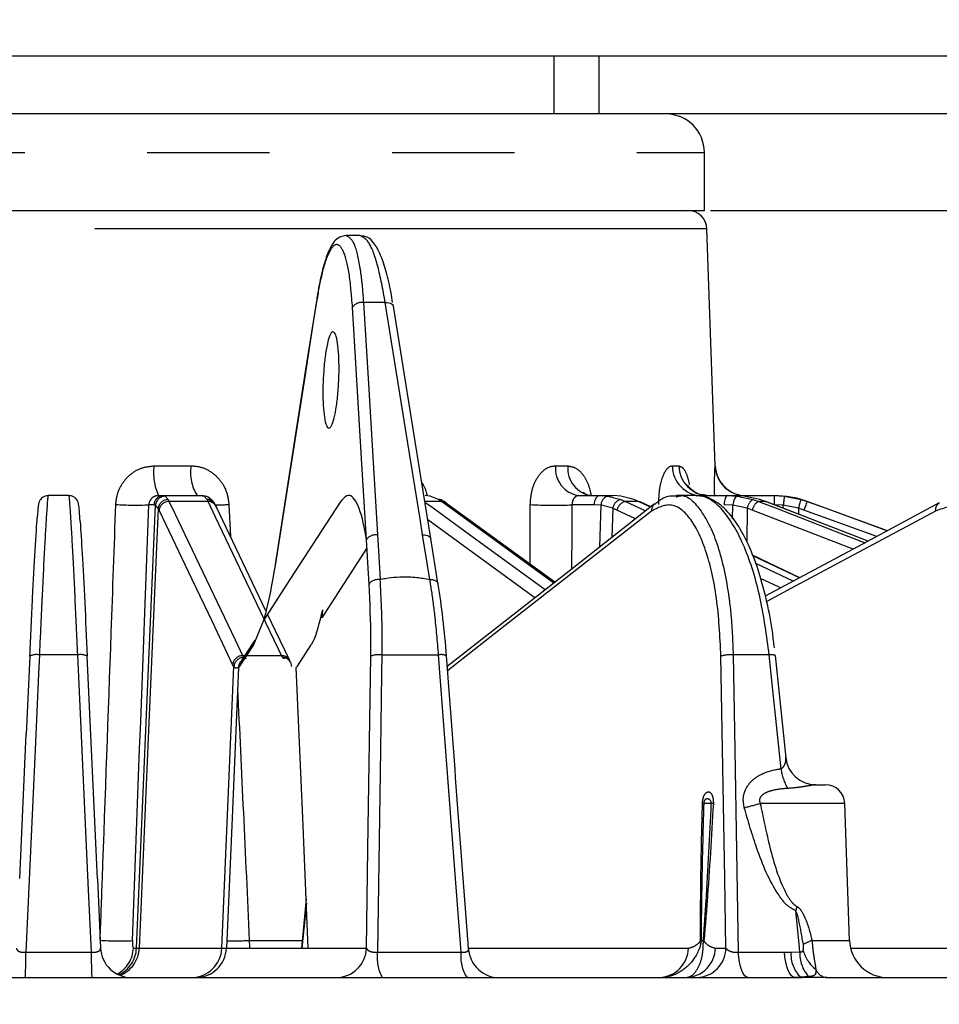
# Model space of a CAD drawing. Extents: x 5 to 421, y 5 to 292.
# Drawn here: x 70 to 80, y 82 to 92 of the extents above; entities that cross this region are included whole.
import ezdxf

# ---------------------------------------------------------------- set-up
doc = ezdxf.new("R2010")
doc.units = 0
doc.header["$PDSIZE"] = -1
doc.linetypes.add('CENTERX2', pattern=[20.32, 12.7, -2.54, 2.54, -2.54])
doc.linetypes.add('PHANTOM', pattern=[12.7, 6.35, -1.27, 1.27, -1.27, 1.27, -1.27])
doc.layers.get('0').update_dxf_attribs({"linetype": 'CONTINUOUS'})
doc.layers.get('DEFPOINTS').update_dxf_attribs({"linetype": 'CONTINUOUS'})
doc.layers.add('中心線', color=11, linetype='CENTERX2')
doc.styles.add('SLDTEXTSTYLE0', font='TXT', dxfattribs={"width": 0.7, "bigfont": 'bigfont'})
doc.styles.get("Standard").update_dxf_attribs({"font": 'msgothic.ttc'})
doc.dimstyles.new('SLDDIMSTYLE0', dxfattribs={"dimtxt": 3.031684, "dimasz": 2, "dimexe": 0, "dimexo": 0.0625, "dimgap": 0.757921, "dimtad": 1, "dimdec": 1, "dimlfac": 5, "dimrnd": 1e-09, "dimzin": 12, "dimtxsty": 'SLDTEXTSTYLE0', "dimblk1": 'OPEN30', "dimblk2": 'OPEN30', "dimsah": 1, "dimcen": 0.09, "dimazin": 3, "dimtfac": 1, "dimtdec": 1, "dimtofl": 0, "dimtmove": 0, "dimatfit": 3, "dimtolj": 1, "dimtzin": 12})
doc.dimstyles.new('SLDDIMSTYLE2', dxfattribs={"dimtxt": 3.031684, "dimasz": 2, "dimexe": 0, "dimexo": 0.0625, "dimgap": 0.757921, "dimtad": 1, "dimdec": 0, "dimlfac": 5, "dimrnd": 1e-09, "dimzin": 12, "dimtxsty": 'SLDTEXTSTYLE0', "dimblk1": 'OPEN30', "dimblk2": 'OPEN30', "dimsah": 1, "dimcen": 0.09, "dimazin": 3, "dimtfac": 1, "dimtdec": 0, "dimtofl": 0, "dimtmove": 0, "dimatfit": 3, "dimtolj": 1, "dimtzin": 12})

# ---------------------------------------------------------------- blocks, each defined once
blk = doc.blocks.new('_OPEN30')
at = {"color": 0, "linetype": 'BYBLOCK'}
for p, q in [((-1, 0.267949), (0, 0)), ((0, 0), (-1, -0.267949)), ((0, 0), (-1, 0))]:
    blk.add_line(p, q, dxfattribs=at)
blk = doc.blocks.new('_D_3')
at = {"layer": 'DEFPOINTS', "color": 0}
for p in [(77.503, 90.163), (93.1, 81.103), (126.335, 81.103)]:
    blk.add_point(p, dxfattribs=at)
at = {"layer": '中心線', "color": 0}
for p, q in [((77.566, 90.163), (126.335, 90.163)), ((126.335, 88.163), (126.335, 83.103)), ((93.162, 81.103), (126.335, 81.103))]:
    blk.add_line(p, q, dxfattribs=at)
at = {"layer": '中心線', "color": 0, "xscale": 2, "yscale": 2, "zscale": 2}
for p, rotation in [((126.335, 90.163), 90), ((126.335, 81.103), 270)]:
    blk.add_blockref('_OPEN30', p, dxfattribs=dict(at, rotation=rotation))
at = {"layer": '中心線', "color": 0, "insert": (122.546, 85.286), "char_height": 3.0317, "attachment_point": 2, "rotation": 90}
blk.add_mtext('\\A1;45', dxfattribs=at)
blk = doc.blocks.new('_D_4')
at = {"layer": 'DEFPOINTS', "color": 0}
for p in [(103.603, 132.563), (126.335, 132.563), (77.503, 90.163)]:
    blk.add_point(p, dxfattribs=at)
at = {"layer": '中心線', "color": 0}
for p, q in [((103.666, 132.563), (126.335, 132.563)), ((126.335, 92.163), (126.335, 130.563)), ((77.566, 90.163), (126.335, 90.163))]:
    blk.add_line(p, q, dxfattribs=at)
at = {"layer": '中心線', "color": 0, "xscale": 2, "yscale": 2, "zscale": 2}
for p, rotation in [((126.335, 132.563), 90), ((126.335, 90.163), 270)]:
    blk.add_blockref('_OPEN30', p, dxfattribs=dict(at, rotation=rotation))
at = {"layer": '中心線', "color": 0, "insert": (122.531, 113.148), "char_height": 3.0317, "attachment_point": 2, "rotation": 90}
blk.add_mtext('\\A1;212', dxfattribs=at)

msp = doc.modelspace()

# ---------------------------------------------------------------- linework, layer by layer
at = {"color": 0, "linetype": 'CONTINUOUS'}
for p, q in [((75.943, 91.763), (65.663, 91.763)), ((76.407, 91.763), (75.943, 91.763)), ((103.003, 91.763), (76.407, 91.763)), ((75.943, 91.163), (65.663, 91.163)), ((76.407, 91.163), (75.943, 91.163)), ((103.003, 91.163), (76.407, 91.163)), ((77.503, 90.163), (77.503, 90.763)), ((64.103, 90.163), (77.503, 90.163)), ((73.931, 89.903), (73.788, 89.903)), ((77.616, 87.512), (77.53, 89.97)), ((70.911, 87.203), (70.696, 87.203)), ((71.84, 87.203), (71.891, 87.203)), ((71.891, 87.203), (72.293, 87.203)), ((74.658, 87.198), (74.605, 87.203)), ((74.746, 87.163), (74.658, 87.198)), ((76.2, 87.203), (76.423, 87.203)), ((76.423, 87.203), (76.503, 87.198)), ((76.423, 87.203), (76.557, 87.203)), ((76.638, 87.198), (76.557, 87.203)), ((76.772, 87.163), (76.638, 87.198)), ((76.819, 87.143), (76.772, 87.163)), ((76.948, 87.086), (76.836, 87.139)), ((77.416, 87.203), (77.214, 87.203)), ((77.469, 87.203), (77.743, 87.203)), ((77.743, 87.203), (77.842, 87.198)), ((77.743, 87.203), (77.814, 87.203)), ((77.914, 87.198), (77.814, 87.203)), ((78.078, 87.163), (77.914, 87.198)), ((77.935, 87.203), (78.226, 87.203)), ((78.136, 87.143), (78.078, 87.163)), ((78.136, 87.143), (78.14, 87.142)), ((79.202, 86.731), (78.14, 87.142)), ((78.226, 87.203), (78.332, 87.198)), ((78.226, 87.203), (78.227, 87.203)), ((79.404, 86.839), (78.569, 87.143)), ((72.955, 86.008), (72.437, 87.092)), ((75.951, 86.305), (74.818, 87.13)), ((74.738, 86.296), (74.664, 86.758)), ((73.537, 85.935), (74.003, 86.654)), ((78.494, 86.352), (78.002, 86.585)), ((73.537, 85.935), (73.544, 86.018)), ((72.929, 85.909), (72.824, 85.654)), ((72.824, 85.654), (72.682, 85.435)), ((73.282, 85.435), (73.423, 85.654)), ((70.506, 85.538), (70.469, 84.73)), ((71.207, 83.228), (71.101, 85.538)), ((72.743, 85.516), (72.749, 85.515)), ((78.35, 84.484), (78.241, 85.544)), ((72.682, 85.435), (72.67, 85.42)), ((72.698, 85.487), (72.697, 85.486)), ((73.2, 85.494), (73.201, 85.492)), ((73.204, 85.486), (73.205, 85.485)), ((73.269, 85.42), (73.282, 85.435)), ((70.4, 83.23), (70.469, 84.731)), ((78.348, 84.484), (78.348, 84.492)), ((78.64, 84.203), (78.656, 84.203)), ((78.656, 84.203), (78.759, 84.203)), ((79.008, 82.589), (78.959, 84.01)), ((71.207, 83.227), (71.24, 82.509)), ((73.372, 83.019), (73.322, 82.509)), ((72.545, 82.509), (73.998, 82.509)), ((65.273, 82.203), (78.516, 82.203)), ((78.772, 82.203), (78.516, 82.203)), ((78.772, 82.203), (83.563, 82.203))]:
    msp.add_line(p, q, dxfattribs=at)
at = {"color": 0, "linetype": 'PHANTOM'}
for p, q in [((75.943, 91.763), (75.943, 91.163)), ((76.407, 91.763), (76.407, 91.163)), ((64.103, 90.763), (77.503, 90.763)), ((77.53, 89.97), (64.077, 89.97)), ((74.193, 89.207), (73.966, 89.207)), ((71.794, 87.512), (72.178, 87.512)), ((75.958, 87.512), (76.086, 87.512)), ((77.17, 87.512), (77.239, 87.512)), ((77.615, 87.512), (77.616, 87.512)), ((71.891, 87.203), (71.909, 87.197)), ((71.909, 87.197), (71.939, 87.162)), ((71.939, 87.162), (71.949, 87.143)), ((72.354, 87.143), (71.949, 87.143)), ((72.313, 87.197), (72.293, 87.203)), ((72.344, 87.162), (72.313, 87.197)), ((72.354, 87.143), (72.344, 87.162)), ((74.777, 87.143), (74.595, 87.143)), ((74.777, 87.143), (74.746, 87.163)), ((76.503, 87.198), (76.637, 87.163)), ((76.637, 87.163), (76.684, 87.143)), ((76.819, 87.143), (76.684, 87.143)), ((76.944, 87.084), (76.819, 87.143)), ((77.842, 87.198), (78.006, 87.163)), ((78.006, 87.163), (78.064, 87.143)), ((78.136, 87.143), (78.064, 87.143)), ((78.226, 87.203), (78.226, 87.108)), ((78.332, 87.198), (78.507, 87.163)), ((78.507, 87.163), (78.568, 87.143)), ((78.569, 87.143), (78.568, 87.143)), ((71.792, 87.108), (71.74, 87.108)), ((71.809, 87.102), (71.792, 87.108)), ((71.837, 87.071), (71.809, 87.102)), ((71.846, 87.053), (71.837, 87.071)), ((72.571, 87.11), (72.587, 86.779)), ((75.696, 86.491), (75.697, 87.11)), ((76.359, 87.108), (76.132, 87.108)), ((76.431, 87.103), (76.359, 87.108)), ((76.419, 86.672), (76.431, 87.103)), ((76.553, 87.072), (76.431, 87.103)), ((76.553, 87.072), (76.544, 86.77)), ((76.595, 87.053), (76.553, 87.072)), ((76.789, 86.962), (76.595, 87.053)), ((77.798, 87.103), (77.709, 87.108)), ((77.796, 86.964), (77.798, 87.103)), ((77.947, 87.072), (77.798, 87.103)), ((77.947, 87.072), (77.942, 86.723)), ((78, 87.053), (77.947, 87.072)), ((79.046, 86.648), (78, 87.053)), ((78.322, 87.103), (78.226, 87.108)), ((78.322, 87.072), (78.322, 87.103)), ((78.48, 87.072), (78.322, 87.103)), ((78.536, 87.053), (78.48, 87.072)), ((78.48, 87.072), (78.48, 87.01)), ((79.291, 86.779), (78.536, 87.053)), ((78.489, 86.349), (78.004, 86.58)), ((78.033, 86.502), (78.426, 86.316)), ((71.002, 85.551), (70.605, 85.551)), ((72.713, 85.543), (72.724, 85.524)), ((72.713, 85.543), (73.117, 85.543)), ((73.128, 85.524), (73.117, 85.543)), ((74.157, 85.551), (74.746, 85.551)), ((78.176, 85.551), (77.802, 85.551)), ((72.497, 82.509), (72.623, 85.431)), ((72.623, 85.431), (72.609, 85.453)), ((77.575, 84.01), (77.496, 84.01)), ((78.959, 84.01), (78.082, 84.01)), ((73.374, 82.977), (73.328, 82.509)), ((72.782, 82.589), (73.335, 82.589)), ((77.468, 82.589), (77.493, 82.589)), ((78.62, 82.589), (79.008, 82.589)), ((70.463, 82.468), (71.144, 82.468)), ((71.58, 82.509), (71.612, 82.509)), ((71.612, 82.509), (71.641, 82.509)), ((71.641, 82.509), (72.497, 82.509)), ((72.497, 82.509), (72.545, 82.509)), ((74.111, 82.468), (74.98, 82.468)), ((75.056, 82.509), (77.338, 82.509)), ((77.617, 82.509), (77.727, 82.509)), ((77.854, 82.468), (78.334, 82.468)), ((78.334, 82.468), (78.402, 82.468)), ((78.402, 82.468), (78.494, 82.47)), ((79.026, 82.509), (81.146, 82.509)), ((78.503, 82.207), (78.444, 82.203)), ((78.583, 82.213), (78.503, 82.207))]:
    msp.add_line(p, q, dxfattribs=at)
at = {"color": 0, "linetype": 'CONTINUOUS', "flags": 128}
for points in [[(73.478, 89.222), (73.377, 88.578), (73.05, 86.489)], [(73.478, 89.222), (73.478, 89.222), (73.478, 89.211)], [(74.664, 86.758), (74.564, 87.379), (74.277, 89.169)], [(73.724, 87.135), (73.203, 86.332), (72.929, 85.909)], [(76.819, 87.143), (76.831, 87.141), (76.836, 87.139)], [(76.987, 87.117), (76.148, 86.459), (74.836, 85.432)], [(79.94, 87.127), (79.145, 86.701), (78.135, 86.16)], [(74.025, 86.283), (74.015, 86.452), (73.997, 86.746)], [(73.05, 86.489), (73.05, 86.489), (73.05, 86.478)], [(73.201, 85.492), (73.054, 85.8), (72.971, 85.974)], [(72.839, 85.704), (72.739, 85.55), (72.697, 85.485)], [(73.998, 82.509), (74.013, 83.539), (74.042, 85.538)], [(72.67, 85.42), (72.603, 83.86), (72.545, 82.509)], [(73.394, 82.509), (73.336, 83.86), (73.269, 85.42)], [(72.553, 82.585), (72.553, 82.585), (72.556, 82.584)]]:
    msp.add_lwpolyline(points, dxfattribs=at)
at = {"color": 0, "linetype": 'PHANTOM', "flags": 128}
for points in [[(73.478, 89.211), (73.452, 89.047), (73.35, 88.392), (73.05, 86.478)], [(73.966, 89.207), (73.977, 89.038), (74.017, 88.363), (74.111, 86.795)], [(74.58, 86.795), (74.553, 86.964), (74.444, 87.639), (74.193, 89.207)], [(74.193, 89.207), (74.212, 89.206), (74.229, 89.204), (74.244, 89.2), (74.257, 89.194), (74.267, 89.186), (74.274, 89.177), (74.277, 89.169)], [(73.997, 86.746), (73.987, 86.915), (73.947, 87.59), (73.853, 89.157)], [(71.949, 87.143), (71.982, 87.075), (72.112, 86.801), (72.635, 85.707), (72.713, 85.543)], [(72.934, 85.927), (72.432, 86.979), (72.354, 87.143)], [(74.603, 87.137), (74.689, 87.075), (75.065, 86.801), (75.852, 86.228)], [(75.94, 86.296), (75.002, 86.979), (74.777, 87.143)], [(76.423, 87.203), (76.411, 87.202), (76.399, 87.196), (76.388, 87.187), (76.378, 87.176), (76.37, 87.161), (76.364, 87.145), (76.36, 87.127), (76.359, 87.108)], [(76.684, 87.143), (76.828, 87.075), (76.893, 87.044)], [(77.743, 87.203), (77.737, 87.202), (77.73, 87.196), (77.725, 87.187), (77.719, 87.176), (77.715, 87.161), (77.712, 87.145), (77.71, 87.127), (77.709, 87.108)], [(77.842, 87.198), (77.836, 87.196), (77.829, 87.191), (77.822, 87.182), (77.816, 87.17), (77.81, 87.156), (77.805, 87.139), (77.801, 87.121), (77.798, 87.103)], [(78.064, 87.143), (78.241, 87.075), (78.947, 86.801), (79.171, 86.715)], [(79.201, 86.731), (78.558, 86.979), (78.136, 87.143)], [(78.568, 87.143), (78.568, 87.141), (78.566, 87.136), (78.563, 87.128), (78.559, 87.117), (78.554, 87.103), (78.548, 87.088), (78.542, 87.071), (78.536, 87.053)], [(78.568, 87.143), (78.756, 87.075), (79.403, 86.839)], [(71.612, 82.509), (71.705, 84.688), (71.809, 87.102)], [(71.837, 87.071), (71.734, 84.686), (71.641, 82.509)], [(72.609, 85.453), (72.399, 85.893), (72.19, 86.333), (71.846, 87.053)], [(76.955, 87.043), (75.327, 85.768), (74.839, 85.385)], [(79.9, 87.043), (78.4, 86.239), (78.15, 86.105)], [(75.744, 86.143), (75.592, 86.253), (74.633, 86.952)], [(74.111, 86.795), (74.121, 86.626), (74.138, 86.334)], [(74.654, 86.334), (74.627, 86.503), (74.58, 86.795)], [(74.58, 86.795), (74.598, 86.795), (74.616, 86.793), (74.631, 86.788), (74.644, 86.782), (74.654, 86.775), (74.661, 86.766), (74.664, 86.758)], [(78.296, 86.246), (78.279, 86.253), (78.086, 86.345)], [(73.117, 85.543), (73.084, 85.611), (72.954, 85.885), (72.937, 85.921)], [(70.605, 85.551), (70.596, 85.354), (70.56, 84.567), (70.463, 82.468)], [(71.144, 82.468), (71.111, 83.187), (71.002, 85.551)], [(74.157, 85.551), (74.154, 85.354), (74.142, 84.567), (74.111, 82.468)], [(74.98, 82.468), (74.925, 83.187), (74.746, 85.551)], [(77.727, 82.509), (77.715, 83.23), (77.675, 85.538)], [(77.802, 85.551), (77.806, 85.354), (77.819, 84.567), (77.854, 82.468)], [(78.298, 84.369), (78.295, 84.399), (78.213, 85.186), (78.176, 85.551)], [(78.494, 82.47), (78.486, 82.55), (78.45, 82.898)], [(77.958, 82.203), (77.939, 82.208), (77.922, 82.223), (77.905, 82.246), (77.89, 82.278), (77.877, 82.318), (77.867, 82.363), (77.859, 82.414), (77.854, 82.468)], [(78.444, 82.203), (78.424, 82.208), (78.406, 82.223), (78.388, 82.246), (78.372, 82.278), (78.358, 82.318), (78.347, 82.363), (78.339, 82.414), (78.334, 82.468)]]:
    msp.add_lwpolyline(points, dxfattribs=at)
at = {"color": 0, "linetype": 'CONTINUOUS'}
for centre, radius, start, end in [((77.103, 90.763), 0.4, 0, 90), ((77.33, 89.963), 0.2, 2, 90), ((77.549, 87.514), 0.311, 180.3385, 268.3961), ((77.936, 87.523), 0.32, 182, 270), ((77.935, 87.523), 0.32, 212.4283, 269.9987), ((72.312, 87.101), 0.0962, 59.3349, 89.9177), ((74.746, 87.092), 0.0717, 59.2118, 90.1486), ((78.227, 86.203), 1, 70, 90), ((72.916, 85.654), 0.0917, 147.1347, 180.1738), ((73.129, 85.431), 0.0928, 0.0953, 35.7284), ((78.66, 84.518), 0.315, 186.0471, 269.3134), ((78.759, 84.003), 0.2, 2, 90), ((79.408, 82.603), 0.4, 182, 270), ((71.559, 82.523), 0.32, 182.498, 269.9981), ((75.376, 82.523), 0.32, 184.1632, 269.9926), ((77.035, 82.603), 0.4, 270, 278.5335)]:
    msp.add_arc(centre, radius, start, end, dxfattribs=at)
at = {"color": 0, "linetype": 'PHANTOM'}
for centre, radius, start, end in [((73.948, 89.094), 0.114, 80.6155, 146.3383), ((72.354, 87.439), 0.565, 172.5116, 204.6086), ((72.605, 87.44), 0.433, 170.4408, 213.1651), ((76.243, 87.486), 0.286, 174.8145, 261.339), ((76.373, 87.489), 0.288, 175.3467, 262.1758), ((77.48, 87.512), 0.309, 180.0386, 268.0864), ((77.935, 87.523), 0.32, 181.9991, 212.4299), ((71.892, 87.104), 0.0992, 90.4165, 177.96), ((71.91, 87.096), 0.101, 90.5564, 176.5546), ((71.94, 87.058), 0.104, 90.3337, 173.3026), ((71.949, 87.039), 0.104, 89.9768, 171.9885), ((72.344, 87.069), 0.0933, 30.5677, 90.3488), ((72.355, 87.051), 0.0919, 26.4526, 90.7338), ((74.777, 87.073), 0.0701, 54.404, 90.4161), ((76.526, 87.106), 0.0949, 103.7797, 181.7831), ((76.662, 87.056), 0.11, 103.0512, 171.7794), ((76.709, 87.029), 0.116, 102.3733, 168.0845), ((78.073, 87.056), 0.126, 121.7063, 172.8501), ((78.131, 87.027), 0.134, 119.7519, 168.6267), ((83.418, 86.584), 5.123, 173.124, 174.1939), ((70.968, 89.288), 7.832, 343.5588, 344.2565), ((71.595, 90.372), 3.267, 266.5274, 272.5396), ((72.199, 95.714), 8.611, 271.5126, 272.4799), ((75.947, 92.102), 4.998, 267.1394, 272.1252), ((77.043, 87.049), 0.0879, 129.8273, 183.8408), ((79.983, 87.055), 0.0837, 121.7168, 188.2655), ((74.092, 86.683), 0.114, 80.6152, 146.3387), ((70.574, 85.402), 0.152, 78.3476, 116.6223), ((71.033, 85.402), 0.152, 63.3777, 101.6524), ((72.713, 85.439), 0.104, 89.8023, 171.985), ((72.725, 85.421), 0.103, 92.0385, 174.2877), ((73.119, 85.451), 0.0921, 28.1583, 90.8952), ((73.128, 85.429), 0.0945, 36.1279, 90.2062), ((74.126, 85.311), 0.242, 82.7295, 110.2505), ((74.774, 85.442), 0.112, 61.7472, 104.4398), ((77.773, 85.213), 0.339, 84.9898, 106.6946), ((78.197, 85.446), 0.107, 65.9761, 101.5337), ((72.766, 85.419), 0.0961, 135.2029, 179.2007), ((72.774, 85.435), 0.0917, 147.1332, 180.1739), ((78.871, 84.451), 0.58, 188.1393, 209.5615), ((77.471, 84.097), 0.0899, 277.625, 286.2341), ((77.5, 83.374), 0.64, 81.4421, 83.3266), ((77.064, 87.481), 3.617, 283.6358, 286.3545), ((79.474, 82.627), 1.059, 162.7117, 165.2114), ((71.43, 85.857), 3.273, 266.5921, 272.4521), ((72.592, 86.018), 3.434, 269.4108, 273.1789), ((77.426, 82.658), 0.0808, 297.2619, 301.311), ((77.441, 82.479), 0.122, 61.6832, 64.5933), ((78.98, 81.717), 0.944, 112.4444, 118.5257), ((66.555, 82.409), 3.909, 356.9833, 0.8608), ((75.052, 82.409), 3.909, 179.1392, 183.0167), ((71.26, 82.522), 0.32, 298.1084, 357.7362), ((71.292, 82.522), 0.32, 294.95, 357.7495), ((71.322, 82.521), 0.319, 292.0565, 357.9098), ((72.18, 82.52), 0.317, 270.497, 358.0475), ((72.227, 82.521), 0.318, 270.3619, 357.9005), ((73.681, 82.521), 0.318, 270.3619, 357.9005), ((74.552, 82.412), 0.444, 172.7484, 207.9809), ((75.347, 82.413), 0.371, 171.5652, 214.439), ((77.027, 82.514), 0.31, 271.6145, 359.209), ((77.307, 82.514), 0.31, 271.6144, 359.2091), ((77.417, 82.514), 0.31, 271.6144, 359.2093), ((78.726, 82.443), 0.325, 175.5205, 226.599), ((78.856, 82.452), 0.363, 177.1956, 221.1611), ((78.92, 82.604), 0.411, 196.9776, 230.6002), ((78.79, 82.346), 0.144, 204.581, 262.9975), ((78.516, 82.231), 0.0275, 241.1576, 269.3075)]:
    msp.add_arc(centre, radius, start, end, dxfattribs=at)
for centre, major_axis, ratio, start_param, end_param in [((56.586, -236.581), (18.17, 422.572), 0.004542, 5.568694, 5.585176), ((61.409, -242.944), (12.007, 427.661), 0.02006, 5.592145, 5.594558)]:
    msp.add_ellipse(centre, major_axis=major_axis, ratio=ratio, start_param=start_param, end_param=end_param, dxfattribs=at)
at = {"color": 0, "linetype": 'CONTINUOUS'}
for points, knots in [([(73.787, 89.903), (73.757, 89.896), (73.698, 89.882), (73.645, 89.817), (73.597, 89.728), (73.548, 89.577), (73.507, 89.402), (73.486, 89.266), (73.479, 89.217)], [0, 0, 0, 0, 0.127995, 0.254366, 0.43346, 0.648814, 0.875486, 1, 1, 1, 1]), ([(74.269, 89.207), (74.264, 89.241), (74.245, 89.362), (74.203, 89.532), (74.145, 89.709), (74.085, 89.816), (74.019, 89.888), (73.959, 89.896), (73.933, 89.899)], [0, 0, 0, 0, 0.084473, 0.299915, 0.519973, 0.745281, 0.889449, 1, 1, 1, 1]), ([(73.548, 88.403), (73.552, 88.46), (73.558, 88.572), (73.579, 88.722), (73.604, 88.836), (73.633, 88.9), (73.661, 88.909), (73.685, 88.861), (73.703, 88.762), (73.713, 88.622), (73.714, 88.457), (73.705, 88.286), (73.687, 88.128), (73.663, 88.002), (73.635, 87.921), (73.606, 87.894), (73.581, 87.924), (73.56, 88.009), (73.547, 88.138), (73.544, 88.277), (73.547, 88.368), (73.548, 88.403)], [0, 0, 0, 0, 0.053728, 0.107458, 0.161151, 0.214793, 0.268404, 0.322018, 0.375668, 0.429371, 0.48312, 0.53689, 0.590644, 0.644354, 0.69801, 0.751627, 0.805237, 0.858873, 0.912559, 0.966296, 1, 1, 1, 1]), ([(76.333, 87.204), (76.332, 87.204), (76.305, 87.2), (76.263, 87.218), (76.245, 87.236), (76.247, 87.233), (76.247, 87.233)], [0, 0, 0, 0, 0.020478, 0.636747, 0.932409, 1, 1, 1, 1]), ([(77.523, 87.209), (77.504, 87.21), (77.454, 87.21), (77.387, 87.247), (77.343, 87.289), (77.328, 87.312), (77.328, 87.313), (77.328, 87.313)], [0, 0, 0, 0, 0.181315, 0.4989577, 0.7519877, 0.9004068, 1, 1, 1, 1]), ([(70.694, 87.202), (70.684, 87.201), (70.663, 87.2), (70.637, 87.186), (70.619, 87.168), (70.608, 87.152), (70.602, 87.139), (70.598, 87.127), (70.595, 87.113), (70.592, 87.088), (70.588, 87.051), (70.583, 86.989), (70.582, 86.974)], [0, 0, 0, 0, 0.039835, 0.079758, 0.113833, 0.143789, 0.171652, 0.205863, 0.266638, 0.437014, 0.871782, 1, 1, 1, 1]), ([(71.027, 86.934), (71.026, 86.952), (71.021, 87.024), (71.017, 87.075), (71.012, 87.109), (71.01, 87.124), (71.002, 87.147), (70.989, 87.167), (70.967, 87.188), (70.939, 87.202), (70.919, 87.202), (70.911, 87.202)], [0, 0, 0, 0, 0.131903, 0.523638, 0.724392, 0.828563, 0.86529, 0.89488, 0.930984, 0.971607, 1, 1, 1, 1]), ([(72.378, 87.172), (72.363, 87.184), (72.338, 87.202), (72.305, 87.199), (72.294, 87.197)], [0, 0, 0, 0, 0.644855, 1, 1, 1, 1]), ([(72.432, 87.102), (72.426, 87.115), (72.409, 87.147), (72.375, 87.171), (72.355, 87.186)], [0, 0, 0, 0, 0.400354, 1, 1, 1, 1]), ([(73.997, 86.746), (73.993, 86.774), (73.966, 86.941), (73.902, 87.157), (73.808, 87.235), (73.747, 87.163), (73.724, 87.135)], [0, 0, 0, 0, 0.071788, 0.4256889, 0.7795941, 1, 1, 1, 1]), ([(74.832, 87.119), (74.82, 87.13), (74.804, 87.143), (74.785, 87.15), (74.782, 87.151)], [0, 0, 0, 0, 0.7895028, 1, 1, 1, 1]), ([(77.223, 87.196), (77.202, 87.198), (77.136, 87.204), (77.055, 87.171), (77.003, 87.124), (76.989, 87.112)], [0, 0, 0, 0, 0.244982, 0.800312, 1, 1, 1, 1]), ([(78.229, 85.625), (78.223, 85.674), (78.206, 85.839), (78.154, 86.103), (78.075, 86.405), (77.976, 86.67), (77.862, 86.89), (77.732, 87.063), (77.593, 87.163), (77.482, 87.209), (77.428, 87.2), (77.421, 87.199)], [0, 0, 0, 0, 0.0569057, 0.1901202, 0.3240154, 0.4579894, 0.5938133, 0.7306939, 0.8693635, 0.9814578, 1, 1, 1, 1]), ([(72.444, 87.078), (72.439, 87.091), (72.434, 87.105), (72.425, 87.116), (72.425, 87.116)], [0, 0, 0, 0, 0.978208, 1, 1, 1, 1]), ([(70.506, 85.538), (70.516, 85.746), (70.535, 86.162), (70.561, 86.647), (70.578, 86.927), (70.582, 86.973), (70.582, 86.974)], [0, 0, 0, 0, 0.329483, 0.658972, 0.988315, 1, 1, 1, 1]), ([(71.027, 86.934), (71.034, 86.833), (71.047, 86.627), (71.074, 86.122), (71.092, 85.727), (71.101, 85.538)], [0, 0, 0, 0, 0.332901, 0.68045, 1, 1, 1, 1]), ([(73.05, 86.478), (73.018, 86.296), (72.979, 86.082), (72.936, 85.931), (72.929, 85.909)], [0, 0, 0, 0, 0.853555, 1, 1, 1, 1]), ([(74.137, 86.334), (74.124, 86.334), (74.098, 86.333), (74.063, 86.322), (74.035, 86.305), (74.029, 86.291), (74.025, 86.283)], [0, 0, 0, 0, 0.250005, 0.500007, 0.750008, 1, 1, 1, 1]), ([(74.138, 86.334), (74.156, 86.338), (74.252, 86.359), (74.381, 86.363), (74.537, 86.356), (74.609, 86.342), (74.654, 86.334)], [0, 0, 0, 0, 0.10886, 0.583818, 0.740393, 1, 1, 1, 1]), ([(74.654, 86.333), (74.667, 86.333), (74.692, 86.332), (74.72, 86.321), (74.738, 86.305), (74.738, 86.291), (74.737, 86.284)], [0, 0, 0, 0, 0.250001, 0.500002, 0.750001, 1, 1, 1, 1]), ([(74.042, 85.538), (74.043, 85.593), (74.046, 85.858), (74.034, 86.095), (74.025, 86.283)], [0, 0, 0, 0, 0.208486, 1, 1, 1, 1]), ([(74.737, 86.283), (74.737, 86.283), (74.756, 86.172), (74.791, 85.933), (74.814, 85.67), (74.826, 85.538)], [0, 0, 0, 0, 0.002394, 0.496458, 1, 1, 1, 1]), ([(73.423, 85.654), (73.43, 85.665), (73.476, 85.74), (73.513, 85.889), (73.544, 86.018)], [0, 0, 0, 0, 0.144514, 1, 1, 1, 1]), ([(75.057, 82.5), (75.053, 82.549), (74.977, 83.563), (74.9, 84.576), (74.827, 85.541)], [0, 0, 0, 0, 0.048671, 1, 1, 1, 1]), ([(73.205, 85.485), (73.205, 85.485), (73.205, 85.484), (73.202, 85.491), (73.2, 85.495)], [0, 0, 0, 0, 0.536377, 1, 1, 1, 1])]:
    msp.add_open_spline(points, degree=3, knots=knots, dxfattribs=at)
at = {"color": 0, "linetype": 'PHANTOM'}
for points, knots in [([(73.788, 89.902), (73.814, 89.887), (73.868, 89.856), (73.919, 89.644), (73.951, 89.417), (73.961, 89.279), (73.966, 89.207)], [0, 0, 0, 0, 0.3283024, 0.6635663, 0.8236794, 1, 1, 1, 1]), ([(74.193, 89.207), (74.168, 89.339), (74.119, 89.605), (74.025, 89.855), (73.962, 89.886), (73.931, 89.902)], [0, 0, 0, 0, 0.335641, 0.671305, 1, 1, 1, 1]), ([(73.853, 89.157), (73.843, 89.282), (73.822, 89.531), (73.762, 89.756), (73.689, 89.835), (73.609, 89.75), (73.535, 89.533), (73.496, 89.311), (73.478, 89.211)], [0, 0, 0, 0, 0.171741, 0.343486, 0.515111, 0.686575, 0.857953, 1, 1, 1, 1]), ([(71.397, 87.11), (71.4, 87.135), (71.406, 87.206), (71.45, 87.318), (71.54, 87.425), (71.659, 87.498), (71.749, 87.507), (71.794, 87.512)], [0, 0, 0, 0, 0.119155, 0.3434987, 0.5652438, 0.7836892, 1, 1, 1, 1]), ([(72.178, 87.512), (72.202, 87.511), (72.27, 87.507), (72.377, 87.463), (72.48, 87.372), (72.552, 87.25), (72.565, 87.157), (72.571, 87.11)], [0, 0, 0, 0, 0.11629, 0.333335, 0.552748, 0.775243, 1, 1, 1, 1]), ([(75.697, 87.11), (75.7, 87.157), (75.707, 87.25), (75.755, 87.373), (75.824, 87.463), (75.897, 87.507), (75.942, 87.511), (75.958, 87.512)], [0, 0, 0, 0, 0.225035, 0.447805, 0.667398, 0.884427, 1, 1, 1, 1]), ([(76.086, 87.512), (76.114, 87.507), (76.171, 87.498), (76.246, 87.425), (76.302, 87.324), (76.32, 87.242), (76.328, 87.204)], [0, 0, 0, 0, 0.255275, 0.513068, 0.774785, 1, 1, 1, 1]), ([(77.03, 87.11), (77.031, 87.157), (77.033, 87.25), (77.059, 87.373), (77.097, 87.463), (77.137, 87.507), (77.162, 87.511), (77.17, 87.512)], [0, 0, 0, 0, 0.2250353, 0.4478051, 0.6673974, 0.8844278, 1, 1, 1, 1]), ([(77.239, 87.512), (77.253, 87.507), (77.283, 87.498), (77.321, 87.427), (77.339, 87.355), (77.347, 87.319)], [0, 0, 0, 0, 0.334594, 0.672488, 1, 1, 1, 1]), ([(77.61, 87.203), (77.609, 87.242), (77.608, 87.324), (77.61, 87.425), (77.613, 87.498), (77.615, 87.507), (77.615, 87.512)], [0, 0, 0, 0, 0.2261824, 0.4875723, 0.7450438, 1, 1, 1, 1]), ([(74.571, 87.337), (74.576, 87.33), (74.606, 87.292), (74.617, 87.242), (74.626, 87.201)], [0, 0, 0, 0, 0.193087, 1, 1, 1, 1]), ([(70.696, 87.191), (70.695, 87.195), (70.694, 87.227), (70.682, 87.081), (70.661, 86.738), (70.64, 86.321), (70.621, 85.919), (70.611, 85.699), (70.605, 85.551)], [0, 0, 0, 0, 0.0329946, 0.2743658, 0.5159287, 0.7575915, 0.8359792, 1, 1, 1, 1]), ([(71.002, 85.551), (70.993, 85.751), (70.975, 86.168), (70.948, 86.696), (70.926, 87.069), (70.915, 87.2), (70.911, 87.201), (70.911, 87.201)], [0, 0, 0, 0, 0.221026, 0.461423, 0.701644, 0.941805, 1, 1, 1, 1]), ([(71.84, 87.203), (71.829, 87.202), (71.806, 87.2), (71.776, 87.183), (71.753, 87.157), (71.742, 87.131), (71.74, 87.114), (71.74, 87.108)], [0, 0, 0, 0, 0.221684, 0.443455, 0.664142, 0.88358, 1, 1, 1, 1]), ([(76.2, 87.203), (76.195, 87.203), (76.183, 87.202), (76.164, 87.192), (76.145, 87.17), (76.132, 87.141), (76.132, 87.119), (76.132, 87.108)], [0, 0, 0, 0, 0.118184, 0.339222, 0.559712, 0.779532, 1, 1, 1, 1]), ([(77.21, 87.19), (77.221, 87.194), (77.308, 87.227), (77.463, 87.081), (77.642, 86.738), (77.736, 86.321), (77.787, 85.919), (77.796, 85.699), (77.802, 85.551)], [0, 0, 0, 0, 0.037974, 0.278103, 0.518421, 0.75884, 0.836824, 1, 1, 1, 1]), ([(78.176, 85.551), (78.149, 85.751), (78.092, 86.168), (77.925, 86.696), (77.71, 87.068), (77.53, 87.199), (77.433, 87.201), (77.415, 87.201)], [0, 0, 0, 0, 0.2216961, 0.4628218, 0.7037726, 0.9446624, 1, 1, 1, 1]), ([(71.235, 82.599), (71.243, 82.809), (71.281, 83.871), (71.335, 85.375), (71.382, 86.669), (71.397, 87.11)], [0, 0, 0, 0, 0.139498, 0.706196, 1, 1, 1, 1]), ([(77.675, 85.538), (77.664, 85.744), (77.643, 86.158), (77.524, 86.662), (77.356, 87.001), (77.157, 87.147), (77.02, 87.076), (76.955, 87.043)], [0, 0, 0, 0, 0.203639, 0.407282, 0.610835, 0.814222, 1, 1, 1, 1]), ([(81, 85.538), (80.98, 85.744), (80.939, 86.158), (80.751, 86.662), (80.495, 87.001), (80.196, 87.147), (79.996, 87.076), (79.9, 87.043)], [0, 0, 0, 0, 0.203639, 0.407282, 0.610835, 0.814222, 1, 1, 1, 1]), ([(74.137, 86.334), (74.147, 86.137), (74.16, 85.887), (74.157, 85.609), (74.157, 85.551)], [0, 0, 0, 0, 0.791022, 1, 1, 1, 1]), ([(74.746, 85.551), (74.734, 85.69), (74.714, 85.931), (74.679, 86.186), (74.66, 86.303), (74.655, 86.334)], [0, 0, 0, 0, 0.504477, 0.869606, 1, 1, 1, 1]), ([(73.147, 85.516), (73.142, 85.514), (73.136, 85.512), (73.13, 85.521), (73.128, 85.524)], [0, 0, 0, 0, 0.686199, 1, 1, 1, 1]), ([(72.67, 85.42), (72.657, 85.414), (72.641, 85.408), (72.625, 85.428), (72.623, 85.431)], [0, 0, 0, 0, 0.850045, 1, 1, 1, 1]), ([(72.66, 85.199), (72.68, 84.771), (72.721, 83.901), (72.762, 83.031), (72.782, 82.589)], [0, 0, 0, 0, 0.492118, 1, 1, 1, 1]), ([(78.298, 84.369), (78.303, 84.372), (78.313, 84.378), (78.329, 84.396), (78.342, 84.425), (78.351, 84.459), (78.349, 84.477), (78.348, 84.484)], [0, 0, 0, 0, 0.1178204, 0.2207703, 0.4909548, 0.8042171, 1, 1, 1, 1]), ([(77.917, 83.966), (77.911, 83.998), (77.9, 84.062), (77.925, 84.153), (77.981, 84.239), (78.092, 84.322), (78.209, 84.357), (78.286, 84.368), (78.298, 84.369)], [0, 0, 0, 0, 0.144093, 0.28803, 0.423719, 0.626903, 0.942114, 1, 1, 1, 1]), ([(78.656, 84.203), (78.654, 84.203), (78.642, 84.203), (78.608, 84.197), (78.543, 84.186), (78.462, 84.173), (78.399, 84.168), (78.367, 84.165)], [0, 0, 0, 0, 0.071744, 0.316963, 0.552497, 0.772982, 1, 1, 1, 1]), ([(77.483, 84.008), (77.484, 84.018), (77.485, 84.039), (77.492, 84.071), (77.504, 84.101), (77.524, 84.126), (77.549, 84.134), (77.571, 84.12), (77.586, 84.091), (77.593, 84.061), (77.596, 84.032), (77.596, 84.015), (77.596, 84.008)], [0, 0, 0, 0, 0.06778, 0.135282, 0.22692, 0.355667, 0.525808, 0.697652, 0.804804, 0.886724, 0.95291, 1, 1, 1, 1]), ([(78.367, 84.165), (78.358, 84.165), (78.3, 84.161), (78.215, 84.15), (78.13, 84.119), (78.092, 84.088), (78.078, 84.065), (78.074, 84.045), (78.075, 84.027), (78.08, 84.015), (78.082, 84.01)], [0, 0, 0, 0, 0.0785852, 0.474738, 0.6840321, 0.7974918, 0.8585313, 0.8997867, 0.9579097, 1, 1, 1, 1]), ([(77.463, 82.587), (77.463, 82.822), (77.465, 83.295), (77.477, 83.77), (77.483, 84.008)], [0, 0, 0, 0, 0.499008, 1, 1, 1, 1]), ([(77.496, 84.01), (77.49, 83.797), (77.477, 83.323), (77.471, 82.85), (77.468, 82.589)], [0, 0, 0, 0, 0.449281, 1, 1, 1, 1]), ([(77.493, 82.589), (77.503, 82.724), (77.535, 83.196), (77.558, 83.671), (77.575, 84.01)], [0, 0, 0, 0, 0.284077, 1, 1, 1, 1]), ([(77.575, 84.01), (77.575, 84.012), (77.575, 84.015), (77.574, 84.021), (77.573, 84.025), (77.571, 84.034), (77.565, 84.043), (77.552, 84.054), (77.536, 84.059), (77.52, 84.056), (77.508, 84.047), (77.501, 84.036), (77.498, 84.025), (77.496, 84.016), (77.496, 84.012), (77.496, 84.01)], [0, 0, 0, 0, 0.023184, 0.030998, 0.065233, 0.080339, 0.154735, 0.268506, 0.469192, 0.670642, 0.81308, 0.901092, 0.95446, 0.978877, 1, 1, 1, 1]), ([(77.596, 84.008), (77.576, 83.668), (77.549, 83.192), (77.51, 82.721), (77.499, 82.587)], [0, 0, 0, 0, 0.715427, 1, 1, 1, 1]), ([(78.45, 82.898), (78.423, 82.912), (78.353, 82.95), (78.194, 83.163), (78.049, 83.512), (77.958, 83.824), (77.917, 83.966)], [0, 0, 0, 0, 0.074789, 0.201094, 0.63545, 1, 1, 1, 1]), ([(78.082, 84.01), (78.112, 83.869), (78.175, 83.562), (78.274, 83.213), (78.388, 83.007), (78.437, 82.956), (78.458, 82.945), (78.462, 82.942)], [0, 0, 0, 0, 0.377482, 0.81717, 0.936268, 0.987047, 1, 1, 1, 1]), ([(78.53, 82.546), (78.515, 82.629), (78.497, 82.736), (78.47, 82.855), (78.454, 82.888), (78.45, 82.898)], [0, 0, 0, 0, 0.695674, 0.910632, 1, 1, 1, 1]), ([(78.462, 82.942), (78.474, 82.934), (78.486, 82.926), (78.513, 82.892), (78.569, 82.788), (78.598, 82.675), (78.62, 82.589)], [0, 0, 0, 0, 0.107224, 0.112659, 0.334459, 1, 1, 1, 1]), ([(71.57, 82.587), (71.57, 82.578), (71.569, 82.56), (71.571, 82.537), (71.574, 82.519), (71.577, 82.51), (71.579, 82.51), (71.58, 82.509)], [0, 0, 0, 0, 0.217632, 0.435276, 0.652934, 0.871537, 1, 1, 1, 1]), ([(72.782, 82.589), (72.782, 82.564), (72.783, 82.536), (72.786, 82.512), (72.786, 82.509)], [0, 0, 0, 0, 0.914041, 1, 1, 1, 1]), ([(77.468, 82.589), (77.467, 82.587), (77.467, 82.582), (77.467, 82.575), (77.466, 82.565), (77.457, 82.51), (77.409, 82.401), (77.293, 82.28), (77.172, 82.218), (77.107, 82.212), (77.094, 82.211)], [0, 0, 0, 0, 0.010206, 0.02414, 0.035959, 0.061201, 0.29741, 0.636154, 0.9287, 1, 1, 1, 1]), ([(77.316, 82.203), (77.337, 82.208), (77.383, 82.22), (77.447, 82.308), (77.479, 82.409), (77.489, 82.488), (77.491, 82.531), (77.492, 82.562), (77.493, 82.574), (77.493, 82.582), (77.493, 82.587), (77.493, 82.589)], [0, 0, 0, 0, 0.237399, 0.52554, 0.760057, 0.838291, 0.93376, 0.965241, 0.979708, 0.989548, 1, 1, 1, 1]), ([(77.338, 82.509), (77.355, 82.513), (77.39, 82.52), (77.429, 82.549), (77.452, 82.568), (77.459, 82.576), (77.46, 82.579), (77.462, 82.581), (77.462, 82.584), (77.463, 82.585), (77.463, 82.586), (77.463, 82.587)], [0, 0, 0, 0, 0.422437, 0.811256, 0.943141, 0.961957, 0.974428, 0.987219, 0.991937, 0.996704, 1, 1, 1, 1]), ([(77.499, 82.587), (77.499, 82.586), (77.499, 82.585), (77.499, 82.583), (77.5, 82.581), (77.503, 82.573), (77.521, 82.556), (77.559, 82.524), (77.595, 82.515), (77.617, 82.509)], [0, 0, 0, 0, 0.00375, 0.007484, 0.01394, 0.033151, 0.120595, 0.467971, 1, 1, 1, 1]), ([(78.527, 82.484), (78.528, 82.485), (78.53, 82.491), (78.532, 82.502), (78.532, 82.515), (78.532, 82.526), (78.531, 82.536), (78.53, 82.543), (78.53, 82.546)], [0, 0, 0, 0, 0.093378, 0.343302, 0.541423, 0.683424, 0.842646, 1, 1, 1, 1]), ([(78.62, 82.589), (78.621, 82.572), (78.624, 82.536), (78.629, 82.486), (78.636, 82.432), (78.646, 82.37), (78.656, 82.32), (78.658, 82.294), (78.659, 82.286)], [0, 0, 0, 0, 0.1481185, 0.298434, 0.4345432, 0.6307565, 0.8953577, 1, 1, 1, 1]), ([(70.367, 82.509), (70.368, 82.503), (70.369, 82.492), (70.385, 82.477), (70.409, 82.468), (70.43, 82.466), (70.447, 82.466), (70.456, 82.467), (70.463, 82.468)], [0, 0, 0, 0, 0.242642, 0.471425, 0.682052, 0.84259, 0.880285, 1, 1, 1, 1]), ([(71.144, 82.468), (71.153, 82.467), (71.164, 82.466), (71.184, 82.467), (71.196, 82.469), (71.213, 82.474), (71.228, 82.482), (71.239, 82.495), (71.239, 82.505), (71.24, 82.509)], [0, 0, 0, 0, 0.1603727, 0.1955406, 0.3761161, 0.3940739, 0.6051279, 0.8339288, 1, 1, 1, 1]), ([(73.998, 82.509), (74, 82.505), (74.004, 82.496), (74.02, 82.482), (74.045, 82.471), (74.076, 82.466), (74.098, 82.466), (74.109, 82.468), (74.111, 82.468)], [0, 0, 0, 0, 0.163215, 0.392933, 0.604864, 0.803841, 0.963375, 1, 1, 1, 1]), ([(74.98, 82.468), (74.986, 82.467), (75.002, 82.465), (75.017, 82.467), (75.034, 82.47), (75.049, 82.477), (75.058, 82.489), (75.056, 82.497), (75.056, 82.5)], [0, 0, 0, 0, 0.135567, 0.33874, 0.364955, 0.608942, 0.873924, 1, 1, 1, 1]), ([(77.727, 82.509), (77.73, 82.505), (77.738, 82.495), (77.758, 82.482), (77.786, 82.471), (77.809, 82.467), (77.829, 82.466), (77.842, 82.466), (77.853, 82.468), (77.854, 82.468)], [0, 0, 0, 0, 0.166023, 0.394756, 0.605746, 0.769021, 0.804505, 0.9635, 1, 1, 1, 1]), ([(78.494, 82.47), (78.498, 82.469), (78.505, 82.469), (78.515, 82.471), (78.522, 82.475), (78.525, 82.481), (78.527, 82.484)], [0, 0, 0, 0, 0.305783, 0.492501, 0.759657, 1, 1, 1, 1]), ([(78.659, 82.286), (78.659, 82.271), (78.66, 82.247), (78.647, 82.228), (78.626, 82.218), (78.602, 82.214), (78.586, 82.213), (78.583, 82.213)], [0, 0, 0, 0, 0.351632, 0.571317, 0.763749, 0.957891, 1, 1, 1, 1])]:
    msp.add_open_spline(points, degree=3, knots=knots, dxfattribs=at)

# ---------------------------------------------------------------- dimensions: what is measured, and where the dimension line sits
at = {"layer": '中心線', "color": 0}
for base, p2, dimstyle, picture, middle in [((126.335, 132.563), (103.603, 132.563), 'SLDDIMSTYLE0', '_D_4', (126.335, 113.148)), ((126.335, 81.103), (93.1, 81.103), 'SLDDIMSTYLE2', '_D_3', (126.335, 85.286))]:
    dim = msp.add_linear_dim(base=base, p1=(77.503, 90.163), p2=p2, angle=90, dimstyle=dimstyle, override={"dimtxsty": 'STANDARD'}, dxfattribs=at)
    dim.commit()
    dim.dimension.update_dxf_attribs({"geometry": picture, "text_midpoint": middle, "dimtype": 160})

doc.saveas('drawing.dxf')
